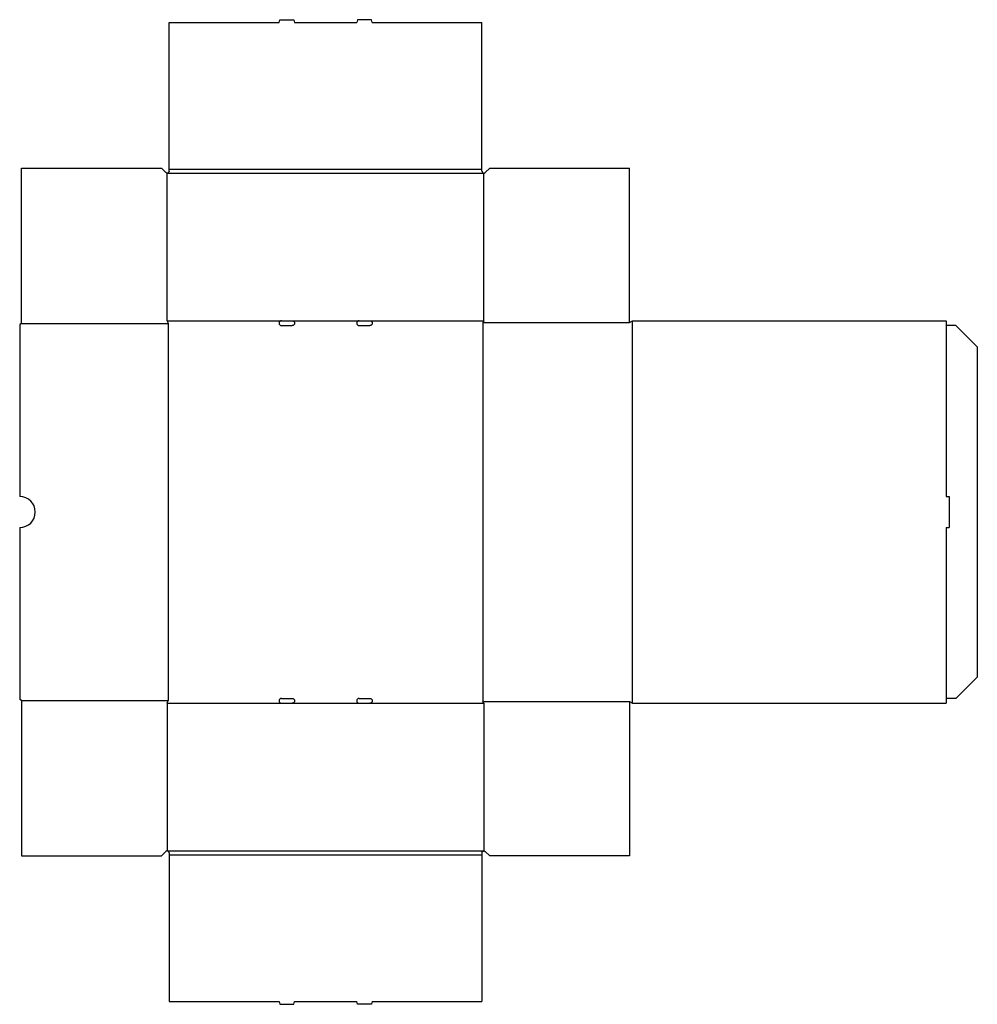
# Model space of a CAD drawing. Extents: x 0 to 30.8, y -9.8 to 21.9.
import ezdxf

# ---------------------------------------------------------------- set-up
doc = ezdxf.new("R2010")
doc.units = 0
doc.header["$MEASUREMENT"] = 0
doc.layers.add('CREASE', color=7, linetype='CONTINUOUS')
doc.layers.add('THRU-CUT', color=7, linetype='CONTINUOUS')

msp = doc.modelspace()

# ---------------------------------------------------------------- linework, layer by layer
at = {"layer": 'CREASE', "color": 3}
for p, q in [((4.75, 16.969), (14.938, 16.969)), ((4.812, 17.094), (14.875, 17.094)), ((0.062, 12.125), (4.781, 12.125)), ((4.75, 12.219), (8.422, 12.219)), ((4.781, 12.125), (4.781, 0)), ((8.766, 12.219), (10.922, 12.219)), ((11.266, 12.219), (14.938, 12.219)), ((14.906, 12.156), (19.625, 12.156)), ((14.906, 12.156), (14.906, -0.031)), ((19.719, -0.094), (19.719, 12.219)), ((29.812, 12.062), (29.812, 6.562)), ((29.812, 5.562), (29.812, 0.062)), ((0.062, 0), (4.781, 0)), ((4.75, -0.094), (8.422, -0.094)), ((8.766, -0.094), (10.922, -0.094)), ((11.266, -0.094), (14.938, -0.094)), ((14.906, -0.031), (19.625, -0.031)), ((4.75, -4.844), (14.938, -4.844)), ((4.812, -4.969), (14.875, -4.969))]:
    msp.add_line(p, q, dxfattribs=at)
at = {"layer": 'THRU-CUT', "color": 5}
for p, q in [((8.344, 21.812), (8.369, 21.906)), ((8.369, 21.906), (8.819, 21.906)), ((8.819, 21.906), (8.844, 21.812)), ((10.869, 21.906), (10.844, 21.812)), ((11.319, 21.906), (10.869, 21.906)), ((11.344, 21.812), (11.319, 21.906)), ((4.812, 21.812), (8.344, 21.812)), ((4.812, 17.094), (4.812, 21.812)), ((8.844, 21.812), (10.844, 21.812)), ((11.344, 21.812), (14.875, 21.812)), ((14.875, 17.094), (14.875, 21.812)), ((0.062, 12.125), (0.062, 17.125)), ((0.062, 17.125), (4.562, 17.125)), ((4.707, 16.986), (4.562, 17.125)), ((14.981, 16.986), (15.125, 17.125)), ((15.125, 17.125), (19.625, 17.125)), ((19.625, 12.156), (19.625, 17.125)), ((4.75, 12.219), (4.75, 16.969)), ((4.812, 17.031), (4.812, 17.094)), ((14.875, 17.031), (14.875, 17.094)), ((14.938, 12.219), (14.938, 16.969)), ((0.062, 12.125), (0, 12.094)), ((0, 12.094), (0, 6.562)), ((4.75, 12.219), (4.781, 12.125)), ((8.422, 12.219), (8.766, 12.219)), ((8.422, 12.062), (8.766, 12.062)), ((10.922, 12.219), (11.266, 12.219)), ((10.922, 12.062), (11.266, 12.062)), ((14.938, 12.219), (14.906, 12.156)), ((19.625, 12.156), (19.719, 12.219)), ((19.719, 12.219), (29.812, 12.219)), ((29.812, 12.219), (29.812, 12.062)), ((30.125, 12.062), (29.812, 12.062)), ((30.125, 12.062), (30.812, 11.375)), ((30.812, 11.375), (30.812, 0.75)), ((29.812, 6.562), (29.906, 6.562)), ((29.906, 6.562), (29.906, 5.562)), ((0, 5.562), (0, 0.031)), ((29.812, 5.562), (29.906, 5.562)), ((30.812, 0.75), (30.125, 0.062)), ((0.062, 0), (0, 0.031)), ((0.062, 0), (0.062, -5)), ((4.75, -0.094), (4.781, 0)), ((8.422, 0.062), (8.766, 0.062)), ((10.922, 0.062), (11.266, 0.062)), ((30.125, 0.062), (29.812, 0.062)), ((29.812, 0.062), (29.812, -0.094)), ((4.75, -0.094), (4.75, -4.844)), ((8.422, -0.094), (8.766, -0.094)), ((10.922, -0.094), (11.266, -0.094)), ((14.938, -0.094), (14.906, -0.031)), ((14.938, -0.094), (14.938, -4.844)), ((19.625, -0.031), (19.719, -0.094)), ((19.625, -0.031), (19.625, -5)), ((19.719, -0.094), (29.812, -0.094)), ((0.062, -5), (4.562, -5)), ((4.707, -4.861), (4.562, -5)), ((4.812, -4.906), (4.812, -9.688)), ((14.875, -4.906), (14.875, -4.969)), ((14.875, -4.969), (14.875, -9.688)), ((14.981, -4.861), (15.125, -5)), ((19.625, -5), (15.125, -5)), ((4.812, -9.688), (8.344, -9.688)), ((8.344, -9.688), (8.369, -9.781)), ((8.369, -9.781), (8.819, -9.781)), ((8.819, -9.781), (8.844, -9.688)), ((8.844, -9.688), (10.844, -9.688)), ((10.869, -9.781), (10.844, -9.688)), ((11.319, -9.781), (10.869, -9.781)), ((11.344, -9.688), (11.319, -9.781)), ((11.344, -9.688), (14.875, -9.688))]:
    msp.add_line(p, q, dxfattribs=at)
at = {"layer": 'THRU-CUT', "color": 5, "extrusion": (0, 0, -1)}
for centre, radius, start, end in [((-4.75, 17.031), 0.0625, 180, 313.9111), ((-8.766, 12.141), 0.0781, 90, 270), ((-11.266, 12.141), 0.0781, 90, 270), ((-8.766, -0.016), 0.0781, 90, 270), ((-11.266, -0.016), 0.0781, 90, 270), ((-14.938, -4.906), 0.0625, 0, 133.9111)]:
    msp.add_arc(centre, radius, start, end, dxfattribs=at)
at = {"layer": 'THRU-CUT', "color": 5}
for centre, radius, start, end in [((14.938, 17.031), 0.0625, 180, 313.9111), ((8.422, 12.141), 0.0781, 90, 270), ((10.922, 12.141), 0.0781, 90, 270), ((0, 6.062), 0.5, 270, 90), ((8.422, -0.016), 0.0781, 90, 270), ((10.922, -0.016), 0.0781, 90, 270), ((4.75, -4.906), 0.0625, 0, 133.9111)]:
    msp.add_arc(centre, radius, start, end, dxfattribs=at)

doc.saveas('drawing.dxf')
